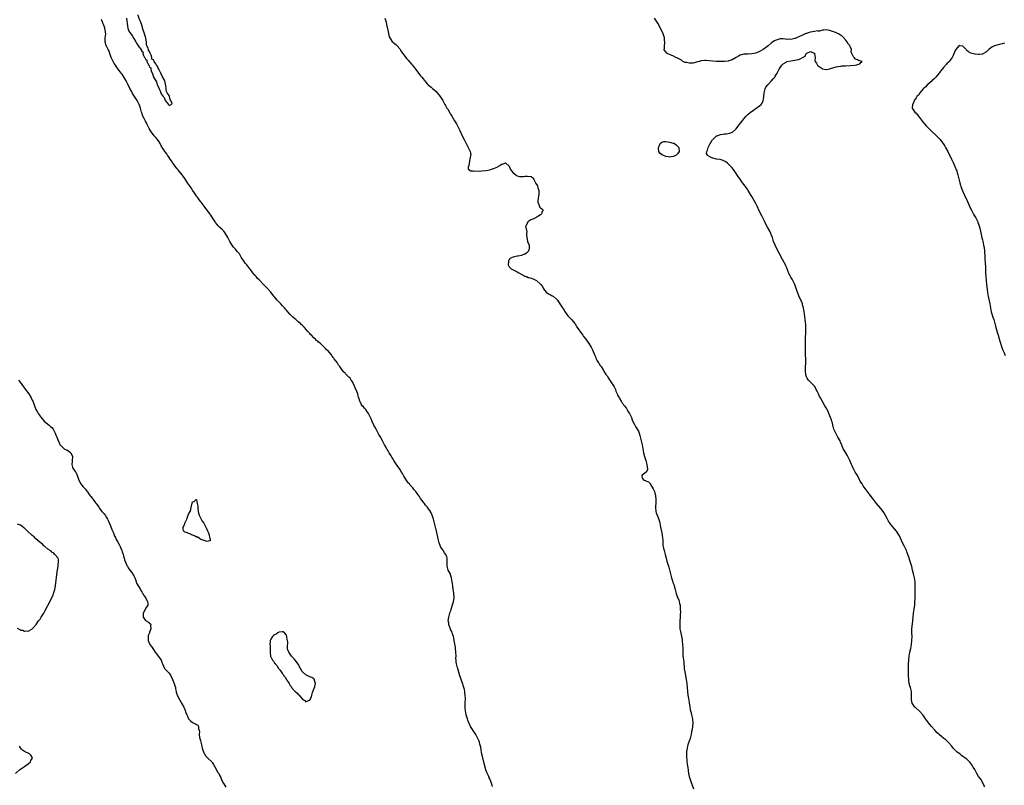
# Model space of a CAD drawing. Units: inches. Extents: x 2589000 to 2592000, y 1545000 to 1548000.
# Drawn here: x 2590999 to 2591502, y 1546069 to 1546460 of the extents above; entities that cross this region are included whole.
import ezdxf

# ---------------------------------------------------------------- set-up
doc = ezdxf.new("R2010")
doc.units = ezdxf.units.IN
doc.header["$MEASUREMENT"] = 0
doc.layers.add('LD25891545_10ft', color=133, linetype='Continuous')

msp = doc.modelspace()

# ---------------------------------------------------------------- linework, layer by layer
at = {"layer": 'LD25891545_10ft'}
for points, elevation in [([(2591240.34, 1546068.34), (2591240.22, 1546069), (2591239.84, 1546070.16), (2591239.54, 1546071), (2591239, 1546072.35), (2591238.76, 1546072.76), (2591238.69, 1546073), (2591238.45, 1546073.55), (2591237.48, 1546075.48), (2591236.96, 1546076.96), (2591236.08, 1546080.08), (2591235.38, 1546083), (2591234.97, 1546084.97), (2591234.64, 1546087), (2591234.42, 1546088.42), (2591234.27, 1546089), (2591233.95, 1546090.05), (2591233.73, 1546091), (2591233.57, 1546091.57), (2591232.98, 1546092.98), (2591231.86, 1546095), (2591231.54, 1546095.54), (2591230.47, 1546097), (2591229.16, 1546099), (2591228.51, 1546100.51), (2591228.24, 1546101), (2591227.79, 1546102.21), (2591227.55, 1546103), (2591227.44, 1546103.44), (2591226.95, 1546105), (2591226.55, 1546107), (2591226.47, 1546108.47), (2591226.42, 1546109), (2591226.41, 1546109.59), (2591226.48, 1546111), (2591226.56, 1546113.44), (2591226.5, 1546115), (2591226.32, 1546116.32), (2591226.28, 1546117), (2591226.05, 1546117.95), (2591225.76, 1546119), (2591225.55, 1546119.55), (2591225, 1546121.28), (2591224.39, 1546123), (2591224.02, 1546124.02), (2591223.75, 1546125), (2591222.62, 1546128.62), (2591222.51, 1546129), (2591222.36, 1546129.64), (2591222.01, 1546131), (2591221.87, 1546131.87), (2591221.76, 1546133), (2591221.73, 1546133.73), (2591221.74, 1546135), (2591221.72, 1546137), (2591221.52, 1546139), (2591221.44, 1546139.44), (2591221, 1546142.08), (2591220.41, 1546145), (2591220.09, 1546145.91), (2591219.8, 1546147), (2591219.58, 1546147.58), (2591219, 1546148.69), (2591218.86, 1546149), (2591218.11, 1546151), (2591218, 1546152), (2591217.81, 1546153), (2591218.05, 1546155), (2591218.66, 1546157), (2591218.76, 1546157.24), (2591219, 1546157.95), (2591219.26, 1546158.74), (2591219.32, 1546159), (2591220.2, 1546161.8), (2591220.52, 1546163), (2591220.72, 1546164.72), (2591220.77, 1546165), (2591220.78, 1546165.22), (2591220.65, 1546167), (2591220.4, 1546168.4), (2591220.34, 1546169), (2591220.07, 1546171), (2591219.97, 1546171.97), (2591219.85, 1546173), (2591219.51, 1546175), (2591219, 1546176.6), (2591218.84, 1546177), (2591218.68, 1546177.32), (2591217.76, 1546179), (2591217.55, 1546179.55), (2591217.19, 1546181), (2591217.29, 1546182.71), (2591217.26, 1546183.26), (2591217.26, 1546185), (2591217, 1546185.79), (2591216.53, 1546187), (2591215.86, 1546187.86), (2591215.21, 1546189), (2591215, 1546189.33), (2591214.24, 1546190.24), (2591213.88, 1546191), (2591213.57, 1546191.57), (2591213.08, 1546193), (2591212.56, 1546195), (2591211.74, 1546199), (2591211.57, 1546199.57), (2591211.23, 1546201), (2591210.71, 1546203), (2591210.34, 1546204.34), (2591210.23, 1546205), (2591209.91, 1546206.09), (2591209.61, 1546207), (2591209.4, 1546207.4), (2591209, 1546208.31), (2591208.76, 1546208.76), (2591208.65, 1546209), (2591207.82, 1546210.18), (2591207.22, 1546211), (2591207.11, 1546211.11), (2591207, 1546211.27), (2591206.13, 1546212.13), (2591205.58, 1546213), (2591205.31, 1546213.31), (2591205, 1546213.83), (2591203.61, 1546215.61), (2591203, 1546216.67), (2591202.84, 1546216.84), (2591201.94, 1546218.06), (2591201.12, 1546219.12), (2591201, 1546219.29), (2591200.17, 1546220.17), (2591199.58, 1546221), (2591199, 1546221.7), (2591198.37, 1546222.37), (2591197.89, 1546223), (2591197.46, 1546223.46), (2591197, 1546224.08), (2591196.57, 1546224.57), (2591195.04, 1546227.04), (2591194.3, 1546228.3), (2591193.93, 1546229), (2591193, 1546230.57), (2591192.7, 1546231), (2591191.95, 1546231.95), (2591190.02, 1546235), (2591189.6, 1546235.6), (2591189, 1546236.71), (2591188.56, 1546237.44), (2591187.55, 1546239), (2591187.32, 1546239.32), (2591187, 1546239.92), (2591186.55, 1546240.55), (2591186.33, 1546241), (2591185.53, 1546242.47), (2591185.22, 1546243), (2591185, 1546243.43), (2591184.41, 1546244.41), (2591184.13, 1546245), (2591183, 1546247.27), (2591182.35, 1546248.35), (2591182.01, 1546249), (2591181, 1546250.75), (2591180.16, 1546252.16), (2591179.75, 1546253), (2591178.87, 1546255), (2591178.28, 1546256.28), (2591178.02, 1546257), (2591177.05, 1546259), (2591176.18, 1546260.18), (2591175.55, 1546261), (2591175, 1546261.68), (2591174.35, 1546262.35), (2591173.81, 1546263), (2591173.47, 1546263.47), (2591173, 1546264.43), (2591172.78, 1546264.78), (2591172.71, 1546265), (2591172.63, 1546265.37), (2591172.08, 1546267), (2591171.77, 1546267.77), (2591171.49, 1546269), (2591171, 1546270.35), (2591170.8, 1546270.8), (2591170.75, 1546271), (2591170.12, 1546272.12), (2591169.84, 1546273), (2591169, 1546274.92), (2591168.96, 1546275), (2591168.08, 1546276.08), (2591167.57, 1546277), (2591167, 1546277.62), (2591166.25, 1546278.25), (2591165.63, 1546279), (2591165.27, 1546279.27), (2591165, 1546279.61), (2591164.26, 1546280.26), (2591163.73, 1546281), (2591163, 1546281.97), (2591162.3, 1546283), (2591161.69, 1546283.69), (2591161, 1546285.01), (2591159.49, 1546287), (2591159.25, 1546287.25), (2591159, 1546287.7), (2591158.38, 1546288.38), (2591158.01, 1546289), (2591157, 1546290.2), (2591156.29, 1546291), (2591155.58, 1546291.58), (2591155, 1546292.33), (2591154.63, 1546292.63), (2591154.34, 1546293), (2591153, 1546294.31), (2591152.23, 1546295), (2591151.5, 1546295.5), (2591151, 1546296.01), (2591150.4, 1546296.4), (2591149.85, 1546297), (2591149, 1546297.75), (2591147.78, 1546299), (2591147.36, 1546299.36), (2591147, 1546299.9), (2591146.43, 1546300.43), (2591146.04, 1546301), (2591144.27, 1546303), (2591143.58, 1546303.58), (2591143, 1546304.18), (2591142.55, 1546304.55), (2591142.14, 1546305), (2591141, 1546305.95), (2591139.79, 1546307), (2591139.35, 1546307.35), (2591139, 1546307.71), (2591138.27, 1546308.27), (2591137.66, 1546309), (2591137, 1546309.68), (2591135.81, 1546311), (2591135.39, 1546311.39), (2591135, 1546311.92), (2591134.44, 1546312.44), (2591134.03, 1546313), (2591133, 1546314.13), (2591132.19, 1546315), (2591131.56, 1546315.56), (2591131, 1546316.26), (2591130.6, 1546316.6), (2591130.34, 1546317), (2591129, 1546318.57), (2591128.65, 1546319), (2591127.83, 1546319.83), (2591127, 1546321), (2591125.12, 1546323.12), (2591125, 1546323.27), (2591124.09, 1546324.09), (2591123, 1546325.36), (2591121.35, 1546327), (2591121.17, 1546327.17), (2591121, 1546327.37), (2591120.12, 1546328.12), (2591119.46, 1546329), (2591119, 1546329.5), (2591117.81, 1546331), (2591117.42, 1546331.42), (2591117, 1546332.11), (2591116.59, 1546332.59), (2591116.36, 1546333), (2591114.7, 1546335), (2591113.85, 1546335.85), (2591113, 1546337.19), (2591111.94, 1546339), (2591111.6, 1546339.6), (2591111, 1546340.56), (2591110.68, 1546341), (2591109.87, 1546341.87), (2591108.94, 1546343), (2591107.98, 1546343.98), (2591107.35, 1546345), (2591107, 1546345.51), (2591106.07, 1546347), (2591105.67, 1546347.67), (2591105, 1546349.03), (2591103.51, 1546351.51), (2591103, 1546352.14), (2591102.23, 1546353), (2591101, 1546354.13), (2591100.14, 1546355), (2591099.6, 1546355.6), (2591098.71, 1546356.71), (2591098.53, 1546357), (2591097.24, 1546359), (2591097.16, 1546359.16), (2591097, 1546359.36), (2591096.32, 1546360.32), (2591095.87, 1546361), (2591094.45, 1546363), (2591093.87, 1546363.87), (2591092.96, 1546364.96), (2591091.34, 1546367), (2591091.21, 1546367.21), (2591091, 1546367.44), (2591089.84, 1546369), (2591089.52, 1546369.52), (2591089, 1546370.18), (2591088.45, 1546371), (2591087.91, 1546371.91), (2591087, 1546373.19), (2591086.31, 1546374.31), (2591085.84, 1546375), (2591085.52, 1546375.52), (2591085, 1546376.21), (2591084.48, 1546377), (2591083, 1546379.11), (2591082.24, 1546380.24), (2591081.68, 1546381), (2591081, 1546381.87), (2591080.05, 1546383), (2591079.62, 1546383.62), (2591079, 1546384.28), (2591078.67, 1546384.67), (2591076.92, 1546387), (2591076.16, 1546388.16), (2591075.53, 1546389), (2591075, 1546389.82), (2591074.18, 1546391), (2591073.78, 1546391.78), (2591072.76, 1546393), (2591072.25, 1546393.74), (2591071.44, 1546395), (2591071.29, 1546395.29), (2591071, 1546395.79), (2591070.39, 1546397), (2591069.87, 1546397.87), (2591069.11, 1546399), (2591068.15, 1546400.15), (2591067.45, 1546401), (2591067, 1546401.51), (2591065.84, 1546403), (2591064.74, 1546404.74), (2591064.26, 1546405.74), (2591063.68, 1546407), (2591063.5, 1546407.5), (2591063, 1546408.35), (2591062.28, 1546409.72), (2591061.63, 1546411), (2591061, 1546412.61), (2591060.86, 1546413), (2591060.36, 1546415), (2591060.07, 1546416.07), (2591059.67, 1546417), (2591059, 1546418.3), (2591058.63, 1546419), (2591058.04, 1546420.04), (2591057, 1546421.59), (2591056.12, 1546423), (2591055.74, 1546423.74), (2591055, 1546425.08), (2591054.1, 1546427), (2591053.73, 1546427.73), (2591053.03, 1546429.03), (2591051.59, 1546431.59), (2591051, 1546432.38), (2591050.57, 1546433), (2591049, 1546435.02), (2591048.19, 1546436.19), (2591047.59, 1546437), (2591047, 1546437.92), (2591046.35, 1546439), (2591045.98, 1546439.98), (2591045.39, 1546441), (2591045, 1546441.99), (2591044.63, 1546443), (2591044.29, 1546444.29), (2591043.86, 1546445), (2591043, 1546446.7), (2591042.87, 1546447), (2591042.54, 1546448.54), (2591042.37, 1546449), (2591042.35, 1546449.65), (2591042.4, 1546451), (2591042.6, 1546453), (2591042.4, 1546455), (2591042.12, 1546456.12), (2591041.82, 1546457), (2591041, 1546459.03), (2591040.46, 1546460.46)], 7030), ([(2591053.16, 1546461), (2591053.47, 1546459.47), (2591053.56, 1546458.44), (2591053.71, 1546457), (2591053.94, 1546455.94), (2591054.19, 1546455), (2591054.46, 1546454.46), (2591055, 1546453.72), (2591055.5, 1546453), (2591056.18, 1546452.18), (2591057, 1546450.71), (2591057.92, 1546449), (2591058.32, 1546448.32), (2591059, 1546447.23), (2591059.15, 1546447.15), (2591059.22, 1546447), (2591059.61, 1546446.39), (2591060.65, 1546445), (2591060.78, 1546444.78), (2591061, 1546444.18), (2591061.67, 1546443.67), (2591061.66, 1546443), (2591061.98, 1546442.02), (2591062.51, 1546441), (2591062.71, 1546440.71), (2591063, 1546440), (2591063.71, 1546439.71), (2591063.7, 1546439), (2591064.09, 1546437.91), (2591064.76, 1546436.76), (2591065, 1546436.03), (2591065.63, 1546435.63), (2591065.6, 1546435), (2591065.78, 1546434.22), (2591066.55, 1546432.55), (2591067, 1546431.13), (2591067.08, 1546431.08), (2591067.08, 1546431), (2591067.12, 1546430.88), (2591068.18, 1546429), (2591068.5, 1546428.5), (2591068.93, 1546427), (2591069, 1546426.81), (2591069.9, 1546425), (2591070.33, 1546424.33), (2591070.73, 1546423), (2591070.83, 1546422.83), (2591071, 1546422.45), (2591072.02, 1546421), (2591072.48, 1546420.48), (2591073, 1546418.98), (2591074.66, 1546417), (2591074.84, 1546416.84), (2591075, 1546416.5), (2591076.09, 1546417), (2591076.51, 1546417.49), (2591075.97, 1546419), (2591075.52, 1546419.52), (2591075.27, 1546421), (2591075, 1546421.55), (2591074.06, 1546423), (2591073.62, 1546423.62), (2591073.5, 1546425), (2591073.31, 1546426.69), (2591073.24, 1546427), (2591073.21, 1546427.21), (2591073, 1546428.37), (2591072.78, 1546428.78), (2591072.76, 1546429), (2591072.61, 1546429.39), (2591071.5, 1546431.5), (2591071, 1546432.69), (2591070.79, 1546432.79), (2591070.79, 1546433), (2591070.66, 1546433.34), (2591069.78, 1546435), (2591069.48, 1546435.48), (2591069, 1546436.51), (2591068.66, 1546436.66), (2591068.65, 1546437), (2591068.31, 1546437.69), (2591067.42, 1546439), (2591067.23, 1546439.23), (2591067, 1546439.76), (2591066.17, 1546440.17), (2591066.16, 1546441), (2591065.8, 1546442.2), (2591065.27, 1546443.27), (2591065, 1546444.09), (2591064.46, 1546444.46), (2591064.45, 1546445), (2591064.32, 1546445.68), (2591063.71, 1546447), (2591063.54, 1546447.54), (2591063.4, 1546449), (2591063.13, 1546450.87), (2591063.08, 1546451.08), (2591063, 1546451.37), (2591062.54, 1546452.54), (2591062.45, 1546453), (2591062.02, 1546454.02), (2591061.76, 1546455), (2591061, 1546457.56), (2591060.48, 1546459), (2591060.1, 1546460.1), (2591059, 1546462.79)], 7030), ([(2591185.33, 1546461), (2591185.94, 1546459), (2591186.16, 1546457.84), (2591186.35, 1546457), (2591186.51, 1546456.51), (2591187, 1546454.15), (2591187.59, 1546451.59), (2591187.87, 1546451), (2591189, 1546449.32), (2591189.13, 1546449.13), (2591190.21, 1546448.21), (2591191, 1546447.63), (2591191.61, 1546447), (2591193, 1546445.37), (2591193.26, 1546445), (2591193.94, 1546443.94), (2591195, 1546442.42), (2591196.46, 1546440.46), (2591197, 1546439.87), (2591197.4, 1546439.4), (2591197.8, 1546439), (2591198.34, 1546438.34), (2591199, 1546437.59), (2591199.47, 1546437), (2591200.99, 1546435), (2591202.76, 1546432.76), (2591203.66, 1546431.66), (2591204.22, 1546431), (2591205, 1546430.04), (2591205.44, 1546429.44), (2591205.8, 1546429), (2591206.32, 1546428.32), (2591207, 1546427.6), (2591207.26, 1546427.26), (2591207.57, 1546427), (2591209, 1546425.73), (2591209.96, 1546425), (2591210.53, 1546424.53), (2591211.54, 1546423.54), (2591213, 1546421.83), (2591213.62, 1546421), (2591215.02, 1546419), (2591216.09, 1546417), (2591216.38, 1546416.38), (2591217.11, 1546415.11), (2591217.5, 1546414.5), (2591218.64, 1546412.64), (2591219, 1546411.99), (2591219.61, 1546411), (2591221, 1546408.62), (2591221.63, 1546407.63), (2591221.97, 1546407), (2591222.36, 1546406.36), (2591223, 1546405.09), (2591223.72, 1546403.72), (2591224.92, 1546401), (2591225.83, 1546399), (2591226.86, 1546397), (2591227.61, 1546395.61), (2591227.95, 1546395), (2591228.95, 1546392.95), (2591229.24, 1546391.24), (2591229.22, 1546391), (2591229, 1546389.65), (2591228.89, 1546389.11), (2591228.9, 1546389), (2591228.87, 1546388.87), (2591228.39, 1546387), (2591228.28, 1546385.72), (2591228.03, 1546385), (2591228.04, 1546384.04), (2591229, 1546383.27), (2591229.13, 1546383.13), (2591230.43, 1546383), (2591230.96, 1546382.96), (2591231.03, 1546382.97), (2591233, 1546382.94), (2591235, 1546382.97), (2591237, 1546383.18), (2591239, 1546383.59), (2591239.9, 1546383.9), (2591241, 1546384.22), (2591242.72, 1546385), (2591243, 1546385.17), (2591244.18, 1546385.82), (2591245, 1546386.39), (2591245.52, 1546386.48), (2591246.66, 1546387), (2591247, 1546387.11), (2591247.1, 1546387.1), (2591247.23, 1546387), (2591249, 1546385.37), (2591249.13, 1546385), (2591249.68, 1546383.68), (2591250.14, 1546383), (2591251, 1546381.96), (2591252.26, 1546381), (2591252.65, 1546380.65), (2591253, 1546380.5), (2591254.17, 1546380.18), (2591255, 1546380.15), (2591256.19, 1546380.19), (2591257, 1546380.29), (2591258.36, 1546380.36), (2591260.2, 1546380.2), (2591261, 1546379.49), (2591261.37, 1546379.37), (2591261.42, 1546379), (2591261.75, 1546378.25), (2591262.48, 1546377), (2591262.65, 1546376.65), (2591263.36, 1546375.36), (2591263.62, 1546374.38), (2591264.07, 1546373), (2591264.13, 1546372.13), (2591264.08, 1546371), (2591263.88, 1546370.12), (2591263.73, 1546369), (2591263.57, 1546367.57), (2591263.58, 1546367), (2591264.15, 1546365.85), (2591264.34, 1546365), (2591264.53, 1546364.53), (2591265, 1546364.14), (2591265.58, 1546363.58), (2591266.3, 1546363), (2591265.75, 1546362.25), (2591265.48, 1546361), (2591265, 1546360.64), (2591264.02, 1546360.02), (2591263, 1546359.43), (2591262.32, 1546359), (2591261, 1546358.38), (2591260.04, 1546357.96), (2591259, 1546357.34), (2591258.76, 1546357.24), (2591258.41, 1546357), (2591258.12, 1546356.12), (2591257.43, 1546355), (2591257.31, 1546354.69), (2591257.9, 1546351.9), (2591257.82, 1546351), (2591257.86, 1546350.14), (2591257.96, 1546349), (2591258.07, 1546348.07), (2591258.36, 1546347), (2591259.08, 1546345), (2591259.22, 1546343.22), (2591259.27, 1546343), (2591259.21, 1546342.79), (2591258.42, 1546341.58), (2591257.75, 1546341), (2591257, 1546340.51), (2591255, 1546339.85), (2591253.49, 1546339.49), (2591253, 1546339.44), (2591251, 1546339.01), (2591249.64, 1546338.36), (2591249, 1546337.67), (2591248.7, 1546337.3), (2591248.55, 1546337), (2591248.53, 1546336.53), (2591248.41, 1546335), (2591249, 1546333.95), (2591249.92, 1546333), (2591250.57, 1546332.57), (2591251, 1546332.38), (2591251.93, 1546331.93), (2591253, 1546331.48), (2591253.88, 1546331), (2591255, 1546330.26), (2591256.46, 1546329.54), (2591257, 1546329.24), (2591257.74, 1546329), (2591258.6, 1546328.6), (2591259, 1546328.49), (2591260.11, 1546328.11), (2591261, 1546327.79), (2591261.6, 1546327.6), (2591262.84, 1546327), (2591262.94, 1546326.94), (2591265.18, 1546325), (2591265.96, 1546323.96), (2591266.35, 1546323), (2591267, 1546322), (2591267.78, 1546321), (2591269, 1546320.16), (2591269.87, 1546319.87), (2591271, 1546319.22), (2591271.16, 1546319.16), (2591271.39, 1546319), (2591273, 1546317.69), (2591273.61, 1546317), (2591274.11, 1546316.11), (2591274.89, 1546315), (2591276.13, 1546313), (2591276.48, 1546312.48), (2591277, 1546311.76), (2591277.27, 1546311.27), (2591278.08, 1546310.08), (2591279, 1546309), (2591279.95, 1546307.95), (2591281, 1546306.89), (2591282.48, 1546305), (2591282.66, 1546304.66), (2591283, 1546304.17), (2591283.42, 1546303.42), (2591283.76, 1546303), (2591285.05, 1546301.05), (2591286.55, 1546299), (2591287, 1546298.44), (2591288.11, 1546297), (2591288.52, 1546296.52), (2591289.36, 1546295.36), (2591290.84, 1546293), (2591291.57, 1546291.57), (2591292.66, 1546288.66), (2591293, 1546287.94), (2591293.27, 1546287.27), (2591293.43, 1546287), (2591293.93, 1546285.93), (2591294.6, 1546285), (2591294.73, 1546284.73), (2591295.49, 1546283.49), (2591295.91, 1546283), (2591297, 1546281.27), (2591297.81, 1546279.81), (2591298.44, 1546279), (2591299, 1546278.23), (2591299.76, 1546277), (2591300.26, 1546276.26), (2591301, 1546275.2), (2591301.3, 1546274.7), (2591302.63, 1546272.63), (2591303.26, 1546271.26), (2591303.56, 1546270.44), (2591304.14, 1546269), (2591304.41, 1546268.41), (2591305, 1546267.29), (2591305.14, 1546267), (2591306.42, 1546265), (2591306.63, 1546264.63), (2591307, 1546264.22), (2591307.48, 1546263.48), (2591307.89, 1546263), (2591309, 1546261.52), (2591309.18, 1546261.18), (2591309.32, 1546261), (2591309.82, 1546259.82), (2591310.49, 1546259), (2591311.47, 1546257), (2591311.85, 1546255.85), (2591312.23, 1546255), (2591313, 1546253.41), (2591313.22, 1546253), (2591313.87, 1546251.87), (2591314.47, 1546251), (2591315, 1546249.98), (2591315.42, 1546249), (2591315.79, 1546247.79), (2591316.49, 1546245), (2591316.96, 1546243), (2591317.31, 1546241), (2591317.68, 1546239), (2591318.21, 1546237), (2591318.83, 1546235), (2591319.4, 1546233), (2591319.5, 1546231.5), (2591319.67, 1546231), (2591319.75, 1546230.25), (2591318.96, 1546229), (2591317, 1546227.48), (2591316.71, 1546227), (2591317, 1546225.95), (2591317.79, 1546225), (2591318.71, 1546224.71), (2591319, 1546224.46), (2591320.16, 1546224.16), (2591321, 1546223.21), (2591321.09, 1546223.09), (2591321.12, 1546223), (2591321.27, 1546222.73), (2591322.6, 1546220.6), (2591323.19, 1546219.19), (2591323.76, 1546217), (2591323.99, 1546215), (2591323.98, 1546214.02), (2591323.94, 1546213), (2591323.84, 1546211.84), (2591323.81, 1546211), (2591323.94, 1546209), (2591324.19, 1546208.19), (2591324.58, 1546207), (2591325.29, 1546205.29), (2591325.78, 1546203.78), (2591325.98, 1546203), (2591326.39, 1546201), (2591326.76, 1546198.76), (2591327.09, 1546197), (2591327.31, 1546195.31), (2591327.43, 1546194.57), (2591327.47, 1546193), (2591327.56, 1546191.56), (2591327.82, 1546190.18), (2591328.12, 1546189), (2591328.36, 1546188.36), (2591328.64, 1546187), (2591329.18, 1546185), (2591329.63, 1546183.63), (2591329.8, 1546183), (2591330.55, 1546180.55), (2591331.46, 1546177), (2591332, 1546175), (2591332.51, 1546173.49), (2591332.71, 1546172.71), (2591333.23, 1546171.23), (2591333.34, 1546171), (2591333.88, 1546169), (2591334.29, 1546167), (2591334.47, 1546166.47), (2591335.07, 1546165), (2591335.73, 1546163.73), (2591335.93, 1546163), (2591336.1, 1546161.9), (2591336.33, 1546161), (2591336.44, 1546159), (2591336.48, 1546157.52), (2591336.45, 1546156.45), (2591336.44, 1546155), (2591336.28, 1546153), (2591336.14, 1546151), (2591336.22, 1546149.78), (2591336.25, 1546149), (2591336.36, 1546148.36), (2591337, 1546145.22), (2591337.33, 1546143.33), (2591337.4, 1546142.6), (2591337.63, 1546141), (2591337.72, 1546139), (2591337.72, 1546138.28), (2591337.66, 1546137), (2591337.69, 1546135.69), (2591337.73, 1546135), (2591337.85, 1546134.15), (2591338.18, 1546132.18), (2591338.33, 1546131), (2591338.45, 1546129.55), (2591338.5, 1546128.5), (2591338.71, 1546127), (2591339.52, 1546123), (2591339.79, 1546121), (2591340.11, 1546117), (2591340.37, 1546115), (2591340.64, 1546113.36), (2591340.73, 1546112.73), (2591341.03, 1546111), (2591341.28, 1546109.28), (2591341.56, 1546107.56), (2591341.69, 1546107), (2591341.95, 1546106.05), (2591342.16, 1546105), (2591342.26, 1546104.26), (2591342.65, 1546103), (2591342.66, 1546102.66), (2591342.87, 1546101), (2591342.72, 1546099), (2591342.53, 1546097.47), (2591342.25, 1546096.25), (2591342.04, 1546095), (2591341.48, 1546093), (2591341, 1546091.61), (2591340.26, 1546089.74), (2591340.08, 1546089), (2591339.97, 1546087.97), (2591339.72, 1546087), (2591339.61, 1546086.39), (2591339.6, 1546085), (2591339.64, 1546083.64), (2591339.63, 1546083), (2591339.72, 1546082.28), (2591339.84, 1546081), (2591340.02, 1546080.02), (2591340.15, 1546079), (2591340.23, 1546077.77), (2591340.39, 1546077), (2591340.52, 1546076.52), (2591340.66, 1546075), (2591341, 1546073.48), (2591341.12, 1546073), (2591341.81, 1546071), (2591342.56, 1546069), (2591343.25, 1546067.25)], 7040), ([(2591492.13, 1546068.13), (2591491.75, 1546069), (2591490.86, 1546070.86), (2591490.07, 1546072.07), (2591489, 1546073.57), (2591488.08, 1546075), (2591487.69, 1546075.69), (2591487, 1546077.01), (2591486.29, 1546078.29), (2591485.84, 1546079), (2591485.5, 1546079.5), (2591485, 1546080.19), (2591484.64, 1546080.64), (2591483, 1546082.3), (2591481.43, 1546083.43), (2591481, 1546083.79), (2591480.24, 1546084.24), (2591479.33, 1546085), (2591477.98, 1546085.98), (2591477.03, 1546087), (2591475.99, 1546087.99), (2591475.23, 1546089), (2591473.52, 1546091), (2591473, 1546091.51), (2591472.19, 1546092.19), (2591471.26, 1546093), (2591469.97, 1546093.97), (2591469, 1546094.85), (2591467.89, 1546095.89), (2591466.8, 1546097), (2591464.92, 1546099), (2591464.01, 1546100.01), (2591462.3, 1546102.3), (2591461.86, 1546103), (2591461.5, 1546103.5), (2591461, 1546104.3), (2591460.48, 1546105), (2591459, 1546106.66), (2591458.62, 1546107), (2591457, 1546108.39), (2591456.68, 1546108.68), (2591456.39, 1546109), (2591455.02, 1546111), (2591454.72, 1546112.72), (2591454.7, 1546113), (2591454.75, 1546115), (2591454.66, 1546116.66), (2591454.62, 1546117), (2591454.29, 1546118.29), (2591454.12, 1546119), (2591453.85, 1546119.85), (2591453.57, 1546121), (2591453.35, 1546122.65), (2591453.29, 1546123), (2591453.2, 1546125), (2591453.13, 1546129), (2591453.16, 1546131), (2591453.32, 1546133), (2591453.54, 1546135), (2591453.9, 1546137), (2591454.31, 1546139), (2591454.65, 1546141), (2591454.9, 1546143), (2591454.97, 1546145), (2591454.9, 1546147), (2591454.88, 1546149), (2591455, 1546150.19), (2591455.31, 1546153), (2591455.49, 1546155), (2591455.75, 1546157), (2591455.95, 1546158.05), (2591456.08, 1546159), (2591456.2, 1546160.2), (2591456.32, 1546161), (2591456.38, 1546161.62), (2591456.58, 1546165.42), (2591456.57, 1546168.57), (2591456.59, 1546171), (2591456.51, 1546173), (2591456.16, 1546175), (2591455.65, 1546177), (2591455.18, 1546179), (2591454.79, 1546180.79), (2591454.39, 1546182.39), (2591453.91, 1546183.91), (2591453.51, 1546185), (2591452.74, 1546187), (2591452.27, 1546188.27), (2591452.05, 1546189), (2591451.13, 1546191.13), (2591450.13, 1546193), (2591448.47, 1546196.47), (2591448.17, 1546197), (2591447, 1546198.87), (2591445, 1546201.26), (2591443.67, 1546203), (2591443.39, 1546203.39), (2591443, 1546204.03), (2591442.45, 1546205), (2591441.26, 1546207.26), (2591440.49, 1546208.49), (2591440.12, 1546209), (2591439, 1546210.39), (2591436.78, 1546213), (2591435.26, 1546215), (2591433, 1546218.05), (2591431, 1546220.67), (2591430.01, 1546222.01), (2591429.38, 1546223), (2591429.23, 1546223.22), (2591428.49, 1546224.49), (2591427, 1546227.27), (2591426.36, 1546228.36), (2591425.94, 1546229), (2591425, 1546230.75), (2591424.88, 1546231), (2591424.32, 1546232.32), (2591424.06, 1546233), (2591423.21, 1546235), (2591422.16, 1546237), (2591421.73, 1546237.73), (2591420.22, 1546240.22), (2591419.81, 1546241), (2591419, 1546242.87), (2591418.42, 1546244.42), (2591418.18, 1546245), (2591417.07, 1546247), (2591416.29, 1546248.29), (2591415.94, 1546249), (2591415.05, 1546251), (2591414.49, 1546253), (2591414.21, 1546254.21), (2591413.99, 1546255), (2591413.77, 1546255.77), (2591413.32, 1546257), (2591413, 1546257.78), (2591412.45, 1546259), (2591411.99, 1546259.99), (2591411, 1546261.94), (2591410.42, 1546263), (2591408.07, 1546267), (2591407.69, 1546267.69), (2591407.05, 1546269), (2591406.39, 1546270.39), (2591406.08, 1546271), (2591405.73, 1546271.73), (2591405, 1546272.97), (2591403, 1546275), (2591402.08, 1546276.08), (2591401.37, 1546277), (2591401, 1546277.81), (2591400.64, 1546279), (2591400.49, 1546280.49), (2591400.42, 1546281), (2591400.41, 1546281.59), (2591400.48, 1546283), (2591400.6, 1546284.6), (2591400.58, 1546285.42), (2591400.62, 1546287), (2591400.51, 1546289), (2591400.51, 1546289.49), (2591400.43, 1546291), (2591400.4, 1546292.4), (2591400.43, 1546293), (2591400.44, 1546293.56), (2591400.42, 1546295), (2591400.45, 1546297), (2591400.67, 1546301), (2591400.66, 1546303), (2591400.57, 1546304.57), (2591400.45, 1546305.55), (2591399.96, 1546310.04), (2591399.82, 1546311), (2591399.43, 1546313), (2591399, 1546314.6), (2591398.87, 1546315), (2591398.36, 1546316.36), (2591398.05, 1546317), (2591397.08, 1546319.08), (2591396.52, 1546320.52), (2591396.06, 1546321.94), (2591394.95, 1546325), (2591393.94, 1546327), (2591393.62, 1546327.62), (2591393, 1546328.67), (2591392.74, 1546329), (2591392.55, 1546329.45), (2591391.76, 1546331), (2591391.54, 1546331.54), (2591391.16, 1546333), (2591391, 1546333.4), (2591390.49, 1546334.49), (2591390.32, 1546335), (2591388.1, 1546339), (2591387.71, 1546339.71), (2591387.05, 1546341), (2591385.6, 1546343.6), (2591384.92, 1546345), (2591384.14, 1546347), (2591383.53, 1546349), (2591383, 1546350.49), (2591382.79, 1546351), (2591382.21, 1546352.21), (2591381, 1546354.3), (2591380.1, 1546356.1), (2591379.69, 1546357), (2591379, 1546358.3), (2591378.67, 1546359), (2591378.08, 1546360.08), (2591377, 1546362.22), (2591375.68, 1546365), (2591375, 1546366.34), (2591373, 1546370.01), (2591372.43, 1546371), (2591371.21, 1546373), (2591371, 1546373.33), (2591369.84, 1546375), (2591369.46, 1546375.46), (2591368.6, 1546376.6), (2591368.34, 1546377), (2591367, 1546378.84), (2591366.11, 1546380.11), (2591365, 1546381.77), (2591363.67, 1546383.67), (2591362.79, 1546384.79), (2591362.61, 1546385), (2591361, 1546386.61), (2591360.55, 1546387), (2591359.68, 1546387.68), (2591359, 1546388), (2591358.34, 1546388.34), (2591356.77, 1546388.77), (2591355, 1546388.97), (2591353, 1546389.45), (2591351.97, 1546390.03), (2591350.71, 1546390.71), (2591350.41, 1546391), (2591349.93, 1546391.93), (2591349.94, 1546393), (2591350.41, 1546393.59), (2591350.66, 1546395), (2591351.7, 1546397), (2591352.29, 1546397.71), (2591352.91, 1546399), (2591353, 1546399.12), (2591355, 1546400.89), (2591355.26, 1546401), (2591356.53, 1546401.47), (2591357, 1546401.69), (2591358.2, 1546401.8), (2591359, 1546401.9), (2591360.03, 1546401.97), (2591361, 1546402.1), (2591361.74, 1546402.26), (2591363, 1546402.78), (2591363.14, 1546402.86), (2591365, 1546404.57), (2591365.34, 1546405), (2591368.4, 1546409), (2591369, 1546409.7), (2591370.16, 1546411), (2591371, 1546411.79), (2591372.36, 1546413), (2591372.72, 1546413.28), (2591377, 1546416.2), (2591377.79, 1546417), (2591378.33, 1546417.67), (2591378.87, 1546419), (2591379, 1546419.61), (2591379.22, 1546421), (2591379.4, 1546423), (2591379.55, 1546423.55), (2591379.85, 1546425), (2591380.25, 1546425.75), (2591381.16, 1546427), (2591383, 1546428.82), (2591384.01, 1546429.99), (2591384.73, 1546431), (2591385, 1546431.43), (2591385.93, 1546433), (2591387.05, 1546434.95), (2591388.45, 1546437), (2591388.66, 1546437.34), (2591389, 1546437.7), (2591390.67, 1546438.67), (2591391, 1546438.89), (2591391.08, 1546438.92), (2591393, 1546439.26), (2591395, 1546439.53), (2591395.79, 1546439.79), (2591397, 1546440.03), (2591400.33, 1546441.67), (2591400.9, 1546443), (2591401, 1546443.09), (2591401.19, 1546443.19), (2591403, 1546443.96), (2591403.78, 1546443.78), (2591405, 1546443.12), (2591405.06, 1546443.06), (2591405.09, 1546443), (2591405.13, 1546442.87), (2591405.41, 1546441), (2591405.31, 1546439.31), (2591405.36, 1546439), (2591406.02, 1546438.02), (2591406.61, 1546437), (2591406.85, 1546436.85), (2591407, 1546436.72), (2591409, 1546435.29), (2591409.2, 1546435.2), (2591409.97, 1546435), (2591411, 1546434.78), (2591411.17, 1546434.83), (2591413, 1546435.2), (2591413.27, 1546435.27), (2591415, 1546435.91), (2591416.15, 1546436.15), (2591417, 1546436.4), (2591418.57, 1546436.57), (2591419, 1546436.64), (2591421, 1546436.76), (2591425.65, 1546437), (2591426.79, 1546437.21), (2591427, 1546437.38), (2591428.27, 1546437.73), (2591429, 1546438.55), (2591429.49, 1546439), (2591429, 1546439.11), (2591427.52, 1546439.52), (2591427, 1546439.79), (2591426.13, 1546440.13), (2591425.38, 1546441), (2591425, 1546441.38), (2591424.25, 1546443), (2591423.91, 1546443.91), (2591423.95, 1546445), (2591423.34, 1546446.66), (2591423.19, 1546447), (2591423, 1546447.29), (2591422.21, 1546448.21), (2591421.76, 1546449), (2591421, 1546450.04), (2591419.51, 1546451.51), (2591419, 1546451.97), (2591418.35, 1546452.35), (2591417.41, 1546453), (2591415, 1546454.04), (2591414.25, 1546454.25), (2591413, 1546454.84), (2591411.97, 1546455), (2591411, 1546455.12), (2591409.92, 1546455), (2591409.14, 1546454.86), (2591407.56, 1546454.44), (2591407, 1546454.45), (2591406.55, 1546454.55), (2591405, 1546454.32), (2591403.99, 1546454.01), (2591403, 1546453.96), (2591402.32, 1546453.68), (2591401, 1546453.26), (2591400.81, 1546453.19), (2591400.39, 1546453), (2591399, 1546452.33), (2591397, 1546451.46), (2591395.79, 1546451), (2591395.24, 1546450.76), (2591395, 1546450.7), (2591393.6, 1546450.4), (2591393, 1546450.25), (2591391.73, 1546450.27), (2591391, 1546450.21), (2591390.26, 1546450.26), (2591389, 1546450.45), (2591387.55, 1546450.45), (2591387, 1546450.43), (2591385, 1546449.74), (2591384.56, 1546449.44), (2591383.84, 1546449), (2591383, 1546448.36), (2591381.33, 1546447), (2591380.08, 1546445.92), (2591378.89, 1546445.11), (2591377, 1546444.03), (2591375, 1546443.25), (2591373, 1546442.84), (2591371, 1546442.74), (2591369.27, 1546442.73), (2591369, 1546442.7), (2591367.61, 1546442.39), (2591367, 1546442.17), (2591366.28, 1546441.72), (2591365, 1546441.01), (2591363, 1546439.81), (2591361.29, 1546439.29), (2591361, 1546439.16), (2591359.07, 1546438.93), (2591358.94, 1546438.94), (2591357, 1546438.91), (2591355.04, 1546438.96), (2591353, 1546439.08), (2591351.27, 1546439.27), (2591349.42, 1546439.42), (2591349, 1546439.47), (2591347.27, 1546439.27), (2591347, 1546439.27), (2591346.24, 1546439), (2591345.28, 1546438.72), (2591343.71, 1546438.29), (2591343, 1546438.14), (2591341, 1546438.03), (2591339.64, 1546438.36), (2591339, 1546438.48), (2591337.81, 1546439), (2591337.34, 1546439.34), (2591337, 1546439.56), (2591335, 1546440.7), (2591334.76, 1546440.76), (2591334.1, 1546441), (2591333, 1546441.62), (2591331.85, 1546442.15), (2591331, 1546442.45), (2591329.67, 1546443), (2591329.3, 1546443.3), (2591329, 1546443.81), (2591328.45, 1546444.45), (2591328.24, 1546445), (2591328.35, 1546445.65), (2591328.34, 1546447), (2591328.5, 1546448.5), (2591328.52, 1546449), (2591328.41, 1546449.59), (2591328.31, 1546451), (2591328.01, 1546452.01), (2591327.64, 1546453), (2591326.76, 1546455), (2591326.17, 1546456.17), (2591325.78, 1546457), (2591325, 1546458.48), (2591324.69, 1546459), (2591323.99, 1546459.99), (2591323.17, 1546461)], 7050), ([(2591502.29, 1546448.29), (2591501, 1546447.97), (2591499, 1546447.49), (2591497.12, 1546446.88), (2591495.79, 1546446.21), (2591494.27, 1546445), (2591493, 1546443.81), (2591491.19, 1546442.81), (2591491, 1546442.74), (2591489.42, 1546442.58), (2591489, 1546442.59), (2591487.31, 1546442.69), (2591487, 1546442.73), (2591485, 1546443.2), (2591483.88, 1546443.88), (2591483, 1546444.63), (2591482.79, 1546444.79), (2591482.62, 1546445), (2591481, 1546446.73), (2591479.4, 1546447), (2591479.03, 1546447.03), (2591479, 1546447.03), (2591478.95, 1546447), (2591477.31, 1546445), (2591477, 1546444.49), (2591476.03, 1546441.97), (2591475.48, 1546441), (2591475, 1546440.28), (2591474.03, 1546439), (2591473.52, 1546438.48), (2591473, 1546438.06), (2591472.51, 1546437.49), (2591471, 1546435.92), (2591469.76, 1546434.24), (2591469, 1546433.31), (2591468.78, 1546433), (2591467.84, 1546431.84), (2591467.18, 1546431), (2591467.11, 1546430.89), (2591467, 1546430.8), (2591466.18, 1546429.82), (2591465.11, 1546429), (2591465, 1546428.89), (2591464.36, 1546428.36), (2591463, 1546427.2), (2591462.74, 1546427), (2591461.99, 1546426.01), (2591461, 1546425.26), (2591460.87, 1546425.13), (2591460.7, 1546425), (2591458.95, 1546423), (2591458.28, 1546421.72), (2591457.37, 1546421), (2591457, 1546420.29), (2591456.12, 1546419), (2591455.92, 1546418.08), (2591455.21, 1546417), (2591455.05, 1546415.05), (2591455.06, 1546415), (2591456.46, 1546413), (2591457, 1546412.49), (2591458.3, 1546411), (2591459.78, 1546409), (2591460.29, 1546408.29), (2591461, 1546407.37), (2591461.16, 1546407.16), (2591462.11, 1546406.11), (2591463.17, 1546405), (2591464.13, 1546404.13), (2591465.31, 1546403), (2591467, 1546401.44), (2591467.45, 1546401), (2591468.23, 1546400.23), (2591469.38, 1546399), (2591470.11, 1546398.11), (2591470.9, 1546397), (2591471.71, 1546395.71), (2591472.12, 1546395), (2591473.22, 1546393), (2591475.09, 1546389), (2591476.11, 1546387), (2591477.09, 1546385), (2591477.59, 1546383.59), (2591477.82, 1546383), (2591478.07, 1546382.07), (2591478.38, 1546381), (2591479.35, 1546377), (2591479.71, 1546375.71), (2591479.94, 1546375), (2591480.83, 1546372.83), (2591481.68, 1546371), (2591483.31, 1546367.31), (2591484.35, 1546365), (2591484.56, 1546364.56), (2591485.33, 1546363), (2591486.63, 1546360.63), (2591487.57, 1546359), (2591488.55, 1546357), (2591488.66, 1546356.66), (2591489, 1546355.75), (2591489.25, 1546355), (2591489.77, 1546353), (2591490.73, 1546348.73), (2591491, 1546347.73), (2591491.14, 1546347.14), (2591491.58, 1546345), (2591491.8, 1546343.8), (2591491.96, 1546342.04), (2591492.09, 1546341), (2591492.15, 1546340.15), (2591492.26, 1546337.74), (2591492.3, 1546336.3), (2591492.46, 1546333.54), (2591492.53, 1546331), (2591492.63, 1546329), (2591492.83, 1546327), (2591493.11, 1546325), (2591493.55, 1546321), (2591493.74, 1546319.74), (2591493.88, 1546319), (2591494.07, 1546318.07), (2591494.77, 1546315), (2591495.1, 1546313), (2591495.46, 1546311), (2591496.26, 1546308.26), (2591496.71, 1546307), (2591497.31, 1546305), (2591497.64, 1546303.64), (2591498.2, 1546301.8), (2591498.54, 1546300.54), (2591499.01, 1546299.01), (2591499.91, 1546295.91), (2591500.15, 1546295), (2591500.83, 1546292.83), (2591501.37, 1546291.37), (2591502.03, 1546289.97), (2591502.61, 1546288.61)], 7060), ([(2590998.06, 1546276.06), (2590998.85, 1546275), (2591000.59, 1546272.59), (2591001, 1546272.04), (2591001.46, 1546271.46), (2591003.24, 1546269), (2591004.51, 1546267), (2591005, 1546265.89), (2591005.42, 1546265), (2591006.11, 1546263), (2591006.89, 1546261), (2591007.64, 1546259.64), (2591008.02, 1546259), (2591009, 1546257.7), (2591009.55, 1546257), (2591010.2, 1546256.2), (2591011.19, 1546255.19), (2591013, 1546253.59), (2591013.72, 1546253), (2591014.37, 1546252.37), (2591015, 1546251.79), (2591015.65, 1546251), (2591016.77, 1546249), (2591017, 1546248.4), (2591017.35, 1546247.35), (2591017.53, 1546247), (2591017.93, 1546246.07), (2591018.34, 1546245), (2591018.54, 1546244.54), (2591019.21, 1546243.21), (2591019.37, 1546243), (2591021, 1546241.28), (2591021.43, 1546241), (2591022.42, 1546240.42), (2591023, 1546240.25), (2591023.71, 1546239.71), (2591024.74, 1546239), (2591025, 1546238.63), (2591025.58, 1546237), (2591025.5, 1546235), (2591025.52, 1546234.48), (2591025.32, 1546233), (2591025.56, 1546231.56), (2591025.84, 1546231), (2591027, 1546229.43), (2591027.24, 1546229), (2591027.82, 1546227.82), (2591028.2, 1546227), (2591028.92, 1546225), (2591029.93, 1546223), (2591030.42, 1546222.42), (2591031, 1546221.61), (2591031.52, 1546221), (2591032.31, 1546220.31), (2591033, 1546219.33), (2591033.16, 1546219.16), (2591033.26, 1546219), (2591033.79, 1546218.21), (2591034.68, 1546217), (2591034.84, 1546216.84), (2591035, 1546216.57), (2591035.74, 1546215.74), (2591036.17, 1546215), (2591037, 1546213.92), (2591037.45, 1546213.45), (2591037.72, 1546213), (2591038.31, 1546212.31), (2591039, 1546211.17), (2591039.45, 1546210.55), (2591040.64, 1546209), (2591040.82, 1546208.82), (2591041, 1546208.59), (2591041.78, 1546207.78), (2591042.28, 1546207), (2591043, 1546205.94), (2591043.57, 1546205), (2591044.08, 1546204.08), (2591045, 1546201.55), (2591045.76, 1546199.76), (2591046.04, 1546199), (2591046.35, 1546198.35), (2591046.86, 1546197), (2591047, 1546196.7), (2591047.61, 1546195.61), (2591047.85, 1546195), (2591048.8, 1546193.2), (2591049.69, 1546191.69), (2591049.94, 1546191), (2591050.28, 1546190.28), (2591050.77, 1546189), (2591051, 1546188.32), (2591051.49, 1546187), (2591051.72, 1546186.28), (2591052.08, 1546185), (2591052.27, 1546184.27), (2591052.74, 1546183), (2591053.41, 1546181.41), (2591053.66, 1546181), (2591054.07, 1546180.07), (2591054.95, 1546179), (2591056.45, 1546177), (2591056.62, 1546176.62), (2591057, 1546176.04), (2591057.31, 1546175.31), (2591057.47, 1546175), (2591057.8, 1546174.2), (2591058.19, 1546173), (2591058.36, 1546172.36), (2591059, 1546171.3), (2591059.09, 1546171.09), (2591059.18, 1546171), (2591059.54, 1546170.46), (2591060.37, 1546169), (2591060.52, 1546168.52), (2591061, 1546167.81), (2591061.27, 1546167.27), (2591061.51, 1546167), (2591062.03, 1546166.03), (2591062.94, 1546165), (2591063, 1546164.89), (2591063.57, 1546163.57), (2591063.97, 1546163), (2591064.14, 1546161.86), (2591064.1, 1546161), (2591063, 1546159.44), (2591062.75, 1546159), (2591062.53, 1546158.53), (2591061.73, 1546157), (2591061.78, 1546155.78), (2591061.79, 1546155), (2591063, 1546153.21), (2591063.28, 1546153), (2591064.41, 1546152.41), (2591065, 1546151.73), (2591065.46, 1546151.46), (2591065.62, 1546151), (2591065.5, 1546150.5), (2591065.73, 1546149), (2591065, 1546147.27), (2591064.91, 1546147), (2591064.38, 1546145.62), (2591064.28, 1546145), (2591064.32, 1546144.32), (2591064.32, 1546143), (2591065, 1546141.35), (2591065.19, 1546141), (2591065.96, 1546139.96), (2591066.62, 1546139), (2591067, 1546138.38), (2591067.95, 1546137), (2591068.34, 1546136.34), (2591069, 1546135.45), (2591069.46, 1546135), (2591070.16, 1546134.16), (2591070.95, 1546133), (2591071.49, 1546131.49), (2591071.58, 1546131), (2591072.11, 1546129.89), (2591072.45, 1546129), (2591072.65, 1546128.65), (2591073, 1546128.43), (2591073.66, 1546127.66), (2591074.36, 1546127), (2591075, 1546126.35), (2591075.89, 1546125), (2591076.82, 1546123), (2591077.63, 1546121), (2591077.9, 1546119.9), (2591078.25, 1546119), (2591078.32, 1546118.32), (2591078.57, 1546117), (2591078.62, 1546116.62), (2591079.07, 1546115), (2591080.43, 1546112.43), (2591081.24, 1546111.24), (2591081.43, 1546111), (2591082.5, 1546109), (2591082.66, 1546108.66), (2591083, 1546107.76), (2591083.24, 1546107.24), (2591083.44, 1546106.56), (2591084.07, 1546105), (2591084.37, 1546104.37), (2591084.97, 1546103), (2591085, 1546102.95), (2591085.96, 1546101.96), (2591087, 1546101.13), (2591088.46, 1546100.46), (2591089, 1546100.04), (2591089.68, 1546099.68), (2591090.11, 1546099), (2591090.12, 1546097.88), (2591090.46, 1546097), (2591090.58, 1546096.58), (2591090.44, 1546095), (2591090.58, 1546093.42), (2591090.68, 1546093), (2591091, 1546091.9), (2591091.17, 1546091.17), (2591091.2, 1546091), (2591091.75, 1546089), (2591091.98, 1546087.98), (2591092.3, 1546087), (2591093, 1546085.2), (2591093.11, 1546085), (2591093.88, 1546083.88), (2591095, 1546082.73), (2591096.8, 1546081), (2591097, 1546080.73), (2591097.65, 1546079.65), (2591099, 1546077.26), (2591099.77, 1546075.77), (2591100.38, 1546075), (2591101, 1546073.92), (2591101.45, 1546073), (2591101.8, 1546071.8), (2591102.29, 1546071), (2591102.48, 1546070.48), (2591103, 1546069.71), (2591104.05, 1546068.05)], 7020), ([(2590997.23, 1546149.23), (2590998.62, 1546148.62), (2590999, 1546148.36), (2591000.21, 1546148.21), (2591001, 1546147.84), (2591001.99, 1546147.99), (2591003, 1546147.85), (2591004.84, 1546148.84), (2591005, 1546148.91), (2591005.5, 1546149.5), (2591007, 1546151.22), (2591008.22, 1546153), (2591009, 1546153.98), (2591009.42, 1546154.58), (2591009.66, 1546155), (2591010.97, 1546157.03), (2591011.67, 1546158.33), (2591013, 1546160.87), (2591015, 1546164.78), (2591015.69, 1546166.31), (2591015.98, 1546167), (2591016.57, 1546169), (2591016.92, 1546171), (2591017.82, 1546178.17), (2591017.95, 1546179), (2591018.16, 1546180.16), (2591018.26, 1546181), (2591018.25, 1546181.75), (2591018.49, 1546183), (2591018.48, 1546184.48), (2591018.23, 1546185), (2591016.57, 1546187), (2591015.83, 1546187.83), (2591015, 1546188.18), (2591014.62, 1546188.62), (2591014.01, 1546189), (2591013.51, 1546189.52), (2591013, 1546189.74), (2591011.46, 1546191), (2591011.24, 1546191.24), (2591011, 1546191.36), (2591010.21, 1546192.21), (2591009, 1546193.08), (2591006.87, 1546195), (2591005.96, 1546195.96), (2591005, 1546196.7), (2591002.5, 1546199), (2591001.75, 1546199.75), (2591001, 1546200.37), (2591000.67, 1546200.67), (2590999, 1546201.92), (2590997.47, 1546202.53)], 7010), ([(2590996.44, 1546075), (2590998.65, 1546077), (2591000.11, 1546077.89), (2591001, 1546078.53), (2591001.3, 1546078.7), (2591003, 1546080.02), (2591004.16, 1546081), (2591004.36, 1546081.64), (2591005, 1546082.77), (2591005.1, 1546083), (2591005.08, 1546083.08), (2591004.37, 1546084.37), (2591003.62, 1546085), (2591001, 1546086.3), (2591000.09, 1546087), (2590999.55, 1546087.55), (2590999, 1546088.23), (2590998.53, 1546089)], 7010)]:
    msp.add_lwpolyline(points, dxfattribs=dict(at, elevation=elevation))
for points, elevation in [([(2591327, 1546391.22), (2591326.05, 1546392.05), (2591325.52, 1546393), (2591325.37, 1546394.63), (2591325.3, 1546395), (2591325.6, 1546395.6), (2591326.17, 1546397), (2591327, 1546397.75), (2591328.02, 1546397.98), (2591329, 1546398.09), (2591330.12, 1546397.88), (2591331, 1546397.78), (2591332.76, 1546397.24), (2591333.16, 1546397.16), (2591333.52, 1546397), (2591334.4, 1546396.4), (2591335, 1546395.68), (2591335.35, 1546395.35), (2591335.64, 1546395), (2591335.89, 1546393), (2591335, 1546391.7), (2591334.36, 1546391), (2591333, 1546390.44), (2591331.85, 1546390.15), (2591331, 1546390.11), (2591330.28, 1546390.28), (2591329, 1546390.37), (2591327.43, 1546391)], 7050), ([(2591085, 1546207.54), (2591085.78, 1546209), (2591086.1, 1546209.9), (2591086.38, 1546211), (2591087, 1546213.82), (2591087.89, 1546214.11), (2591088.86, 1546215), (2591089, 1546215.09), (2591089.03, 1546215), (2591089.42, 1546213), (2591089.63, 1546211.63), (2591089.67, 1546211), (2591089.92, 1546209), (2591090.1, 1546208.1), (2591090.42, 1546207), (2591091, 1546205.72), (2591091.39, 1546205), (2591092, 1546204), (2591092.7, 1546203), (2591093.83, 1546201), (2591094.17, 1546200.17), (2591094.73, 1546199), (2591094.77, 1546198.77), (2591095, 1546198.3), (2591095.51, 1546197), (2591095.64, 1546195.64), (2591095.97, 1546195), (2591096.01, 1546193.99), (2591095, 1546193.82), (2591094.4, 1546193.6), (2591093, 1546194.18), (2591091.31, 1546194.69), (2591090.72, 1546195), (2591089.79, 1546195.79), (2591089, 1546195.89), (2591088.36, 1546196.36), (2591087, 1546196.82), (2591086.89, 1546196.89), (2591086.56, 1546197), (2591085.56, 1546197.56), (2591085, 1546197.68), (2591083.88, 1546198.12), (2591083, 1546198.43), (2591082.36, 1546199), (2591082.14, 1546200.14), (2591082.26, 1546201), (2591082.54, 1546201.46), (2591083, 1546202.73), (2591083.12, 1546202.88), (2591083.13, 1546203), (2591083.23, 1546203.23), (2591084.14, 1546205), (2591084.85, 1546207)], 7020), ([(2591133.49, 1546125.49), (2591133.7, 1546125), (2591134.3, 1546124.3), (2591135, 1546123.14), (2591135.07, 1546123.07), (2591135.21, 1546122.79), (2591136.36, 1546121), (2591136.62, 1546120.62), (2591137, 1546119.95), (2591137.44, 1546119.44), (2591137.64, 1546119), (2591139, 1546117.42), (2591139.44, 1546117), (2591140.31, 1546116.31), (2591141, 1546115.49), (2591141.31, 1546115.31), (2591141.53, 1546115), (2591143, 1546113.23), (2591144.37, 1546112.37), (2591145, 1546111.6), (2591146.39, 1546112.39), (2591147, 1546112.48), (2591147.22, 1546113), (2591147.82, 1546114.18), (2591147.96, 1546115), (2591148.4, 1546116.4), (2591148.6, 1546117), (2591148.67, 1546117.33), (2591149, 1546118.19), (2591149.46, 1546119.46), (2591149.8, 1546121), (2591149.39, 1546122.61), (2591149.44, 1546123), (2591149.24, 1546123.24), (2591149, 1546123.36), (2591148.02, 1546124.02), (2591147, 1546124.44), (2591145, 1546125.46), (2591143.19, 1546127), (2591143.1, 1546127.1), (2591142.31, 1546128.31), (2591141, 1546130.93), (2591140.16, 1546132.16), (2591139.5, 1546133), (2591139, 1546133.6), (2591137.68, 1546135), (2591137, 1546136.05), (2591136.6, 1546136.6), (2591136.27, 1546137), (2591135.82, 1546138.18), (2591135.62, 1546139), (2591135.62, 1546139.62), (2591135.74, 1546142.26), (2591135.58, 1546143), (2591135.39, 1546143.39), (2591135.25, 1546145), (2591135, 1546145.69), (2591134.01, 1546147), (2591133.38, 1546147.38), (2591133, 1546147.47), (2591131.21, 1546147.21), (2591131, 1546147.16), (2591130.66, 1546147), (2591129.72, 1546146.28), (2591129, 1546145.93), (2591128.44, 1546145.56), (2591127.93, 1546145), (2591127, 1546143.61), (2591126.72, 1546143), (2591126.74, 1546142.74), (2591126.56, 1546141), (2591126.63, 1546140.63), (2591126.7, 1546139), (2591126.64, 1546137.36), (2591126.67, 1546137), (2591126.72, 1546136.72), (2591126.82, 1546135), (2591126.88, 1546134.88), (2591127, 1546134.59), (2591127.84, 1546133), (2591128.39, 1546132.39), (2591129, 1546131.34), (2591129.19, 1546131.19), (2591129.29, 1546131), (2591130.15, 1546130.15), (2591130.81, 1546129), (2591131, 1546128.74), (2591131.86, 1546127.86), (2591132.28, 1546127), (2591133, 1546125.99)], 7020)]:
    msp.add_lwpolyline(points, close=True, dxfattribs=dict(at, elevation=elevation))

doc.saveas('drawing.dxf')
